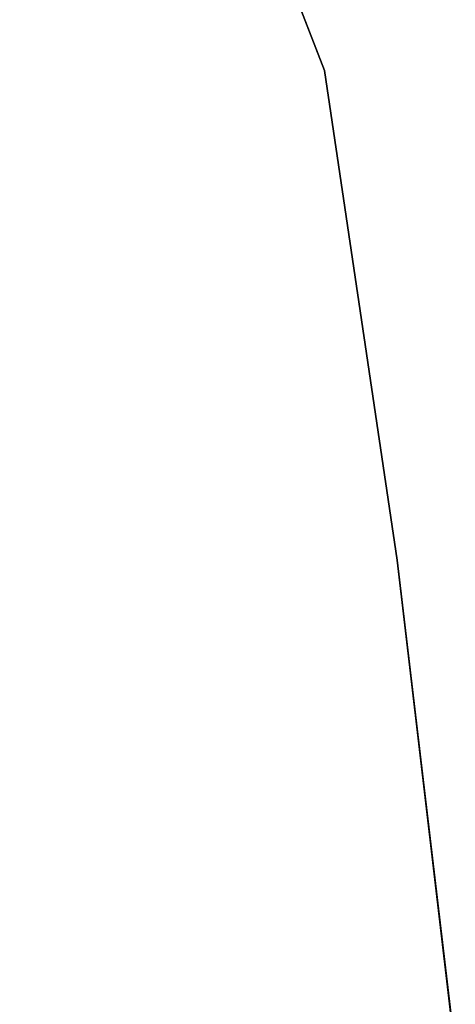
# Model space of a CAD drawing. Units: inches. Extents: x -15 to 15, y -15 to 15.
# Drawn here: x 12.7 to 14.6, y 7.9 to 12.3 of the extents above; entities that cross this region are included whole.
import ezdxf

# ---------------------------------------------------------------- set-up
doc = ezdxf.new("R2010")
doc.units = ezdxf.units.IN
doc.header["$MEASUREMENT"] = 0
doc.layers.add('TABLE-TOPEDGE', color=6, linetype='Continuous')
doc.layers.add('TABLE-TOPLAM', color=6, linetype='Continuous')

msp = doc.modelspace()

# ---------------------------------------------------------------- linework, layer by layer
at = {"layer": 'TABLE-TOPEDGE'}
for points in [[(13.6718, 13.001, 27.324), (13.6718, 13.001, 28.5), (14.0148, 12.1166, 28.5), (14.0148, 12.1166, 27.324)], [(14.0148, 12.1166, 27.324), (14.0148, 12.1166, 28.5), (14.34, 9.928, 28.5), (14.34, 9.928, 27.324)], [(14.34, 9.928, 27.324), (14.34, 9.928, 28.5), (14.6005, 7.7307, 28.5), (14.6005, 7.7307, 27.324)]]:
    msp.add_3dface(points, dxfattribs=at)
at = {"layer": 'TABLE-TOPLAM'}
for points, invisible_edges in [([(-13.6718, -13.001, 28.5), (13.001, 13.6718, 28.5), (12.1166, 14.0148, 28.5), (-14.0148, -12.1166, 28.5)], 5), ([(12.1166, 14.0148, 27.324), (13.001, 13.6718, 27.324), (-13.6718, -13.001, 27.324), (-14.0148, -12.1166, 27.324)], 10), ([(12.1166, 14.0148, 27.324), (13.001, 13.6718, 27.324), (-13.6718, -13.001, 27.324), (-14.0148, -12.1166, 27.324)], 10), ([(-13.6718, -13.001, 28.5), (-13.001, -13.6718, 28.5), (13.6718, 13.001, 28.5), (13.001, 13.6718, 28.5)], 10), ([(13.6718, 13.001, 27.324), (-13.001, -13.6718, 27.324), (-13.6718, -13.001, 27.324), (13.001, 13.6718, 27.324)], 5), ([(13.6718, 13.001, 27.324), (-13.001, -13.6718, 27.324), (-13.6718, -13.001, 27.324), (13.001, 13.6718, 27.324)], 5), ([(-12.1166, -14.0148, 28.5), (14.0148, 12.1166, 28.5), (13.6718, 13.001, 28.5), (-13.001, -13.6718, 28.5)], 5), ([(13.6718, 13.001, 27.324), (14.0148, 12.1166, 27.324), (-12.1166, -14.0148, 27.324), (-13.001, -13.6718, 27.324)], 10), ([(13.6718, 13.001, 27.324), (14.0148, 12.1166, 27.324), (-12.1166, -14.0148, 27.324), (-13.001, -13.6718, 27.324)], 10), ([(14.34, 9.928, 28.5), (14.0148, 12.1166, 28.5), (-12.1166, -14.0148, 28.5), (-9.928, -14.34, 28.5)], 10), ([(-12.1166, -14.0148, 27.324), (14.0148, 12.1166, 27.324), (14.34, 9.928, 27.324), (-9.928, -14.34, 27.324)], 5), ([(-12.1166, -14.0148, 27.324), (14.0148, 12.1166, 27.324), (14.34, 9.928, 27.324), (-9.928, -14.34, 27.324)], 5), ([(14.6005, 7.7307, 28.5), (14.34, 9.928, 28.5), (-9.928, -14.34, 28.5), (-7.7307, -14.6005, 28.5)], 10), ([(-9.928, -14.34, 27.324), (14.34, 9.928, 27.324), (14.6005, 7.7307, 27.324), (-7.7307, -14.6005, 27.324)], 5), ([(-9.928, -14.34, 27.324), (14.34, 9.928, 27.324), (14.6005, 7.7307, 27.324), (-7.7307, -14.6005, 27.324)], 5)]:
    msp.add_3dface(points, dxfattribs=dict(at, invisible_edges=invisible_edges))

doc.saveas('drawing.dxf')
